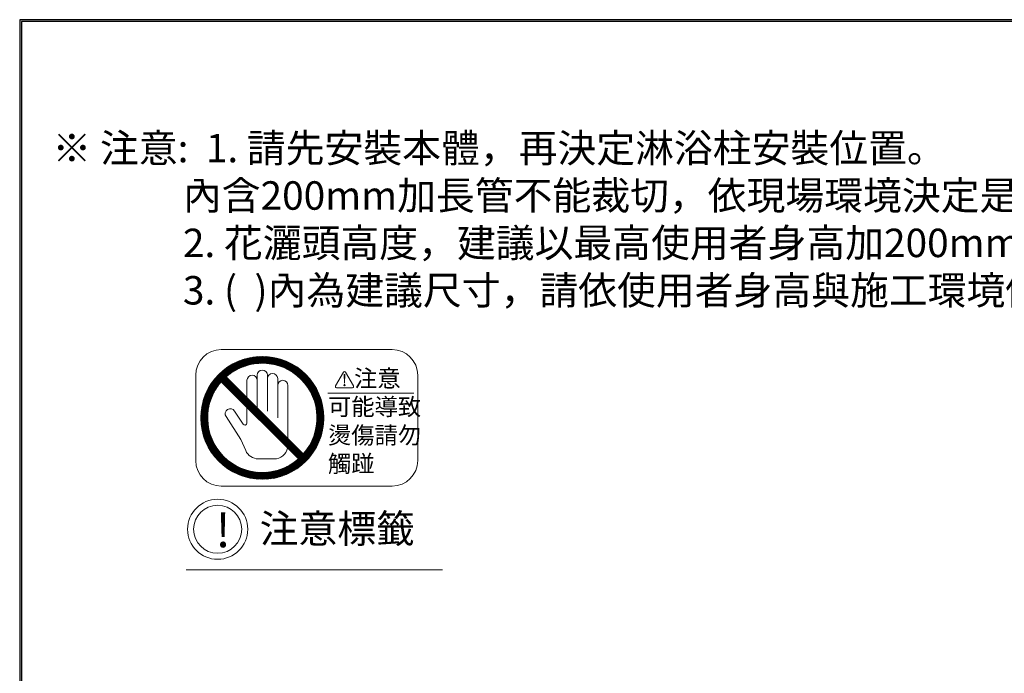
# Model space of a CAD drawing. Units: millimetres. Extents: x 2460 to 4853, y -6046 to -3176.
# Drawn here: x 2460 to 3325, y -3750 to -3176 of the extents above; entities that cross this region are included whole.
import ezdxf

# ---------------------------------------------------------------- set-up
doc = ezdxf.new("R2010")
doc.units = ezdxf.units.MM
doc.layers.add('標註線', color=7, linetype='Continuous', lineweight=9)
doc.layers.add('繪圖線', color=7, linetype='Continuous')
doc.styles.get("Standard").update_dxf_attribs({"font": 'msjh.ttf', "height": 30})

msp = doc.modelspace()

# ---------------------------------------------------------------- linework, layer by layer
at = {"layer": '標註線'}
msp.add_circle((2633.87, -3623.58), 26.39, dxfattribs=at)
at = {"layer": '繪圖線', "color": 7, "linetype": 'Continuous', "lineweight": 9}
for p, q in [((2637.08, -3465.61), (2787.08, -3465.61)), ((2621.75, -3508.83), (2656.31, -3474.28)), ((2622.31, -3507.22), (2654.68, -3474.85)), ((2622.97, -3505.49), (2652.96, -3475.5)), ((2623.75, -3503.65), (2651.14, -3476.27)), ((2644.89, -3486.76), (2657.83, -3473.81)), ((2648.04, -3484.67), (2659.31, -3473.4)), ((2650.52, -3483.25), (2660.73, -3473.04)), ((2652.64, -3482.19), (2662.08, -3472.75)), ((2654.55, -3481.34), (2663.41, -3472.48)), ((2656.31, -3480.64), (2664.67, -3472.28)), ((2657.97, -3480.04), (2665.93, -3472.08)), ((2659.49, -3479.58), (2667.13, -3471.95)), ((2660.96, -3479.17), (2668.31, -3471.82)), ((2662.38, -3478.82), (2669.46, -3471.74)), ((2663.71, -3478.54), (2670.58, -3471.67)), ((2665.03, -3478.28), (2671.68, -3471.63)), ((2666.27, -3478.1), (2672.76, -3471.62)), ((2667.5, -3477.93), (2673.83, -3471.61)), ((2668.68, -3477.82), (2674.85, -3471.65)), ((2669.84, -3477.71), (2675.87, -3471.68)), ((2670.95, -3477.67), (2676.87, -3471.75)), ((2672.06, -3477.62), (2677.85, -3471.83)), ((2673.12, -3477.62), (2678.83, -3471.91)), ((2674.18, -3477.62), (2679.77, -3472.03)), ((2675.2, -3477.66), (2680.71, -3472.16)), ((2676.2, -3477.72), (2681.63, -3472.29)), ((2677.2, -3477.78), (2682.53, -3472.45)), ((2678.16, -3477.89), (2683.43, -3472.61)), ((2679.11, -3477.99), (2684.31, -3472.79)), ((2680.04, -3478.12), (2685.17, -3472.99)), ((2680.96, -3478.27), (2686.04, -3473.19)), ((2681.87, -3478.42), (2686.88, -3473.41)), ((2682.75, -3478.6), (2687.71, -3473.64)), ((2683.62, -3478.79), (2688.54, -3473.87)), ((2684.48, -3478.98), (2689.35, -3474.12)), ((2685.32, -3479.21), (2690.14, -3474.38)), ((2686.16, -3479.43), (2690.94, -3474.65)), ((2686.98, -3479.67), (2691.72, -3474.93)), ((2687.78, -3479.93), (2692.48, -3475.23)), ((2688.59, -3480.18), (2693.25, -3475.52)), ((2689.37, -3480.46), (2694, -3475.83)), ((2690.14, -3480.75), (2694.74, -3476.15)), ((2690.91, -3481.04), (2695.48, -3476.48)), ((2624.68, -3501.66), (2649.15, -3477.2)), ((2625.85, -3499.43), (2646.92, -3478.37)), ((2627.4, -3496.82), (2644.31, -3479.91)), ((2629.64, -3493.52), (2640.94, -3482.22)), ((2691.66, -3481.36), (2696.2, -3476.81)), ((2692.4, -3481.68), (2696.91, -3477.16)), ((2693.14, -3482), (2697.62, -3477.51)), ((2693.85, -3482.34), (2698.33, -3477.87)), ((2694.56, -3482.69), (2699.01, -3478.25)), ((2695.27, -3483.04), (2699.69, -3478.63)), ((2695.96, -3483.42), (2700.37, -3479.01)), ((2696.64, -3483.8), (2701.03, -3479.41)), ((2697.32, -3484.18), (2701.68, -3479.82)), ((2697.98, -3484.58), (2702.34, -3480.22)), ((2698.63, -3484.99), (2702.98, -3480.64)), ((2699.29, -3485.39), (2703.61, -3481.07)), ((2699.92, -3485.82), (2704.23, -3481.51)), ((2700.55, -3486.25), (2704.86, -3481.94)), ((2701.17, -3486.69), (2705.46, -3482.4)), ((2701.79, -3487.14), (2706.06, -3482.86)), ((2702.38, -3487.6), (2706.67, -3483.32)), ((2702.98, -3488.06), (2707.25, -3483.8)), ((2703.57, -3488.53), (2707.82, -3484.28)), ((2704.14, -3489.02), (2708.4, -3484.76)), ((2704.71, -3489.51), (2708.97, -3485.26)), ((2614.58, -3563.11), (2614.58, -3488.11)), ((2704.83, -3561.61), (2637.08, -3493.86)), ((2637.44, -3494.21), (2641.68, -3489.97)), ((2637.97, -3494.74), (2642.21, -3490.5)), ((2638.5, -3495.27), (2642.74, -3491.03)), ((2639.03, -3495.8), (2643.27, -3491.56)), ((2639.56, -3496.33), (2643.8, -3492.09)), ((2640.09, -3496.86), (2644.33, -3492.62)), ((2640.62, -3497.39), (2644.86, -3493.15)), ((2641.15, -3497.92), (2645.39, -3493.68)), ((2709.08, -3557.37), (2641.33, -3489.62)), ((2659.58, -3507.87), (2659.58, -3492.61)), ((2668.58, -3488.11), (2668.58, -3516.61)), ((2677.58, -3488.11), (2677.58, -3519.61)), ((2686.58, -3491.11), (2686.58, -3525.61)), ((2705.28, -3490), (2709.52, -3485.77)), ((2705.83, -3490.52), (2710.07, -3486.28)), ((2706.37, -3491.04), (2710.62, -3486.79)), ((2706.91, -3491.56), (2711.15, -3487.32)), ((2707.44, -3492.09), (2711.68, -3487.85)), ((2707.95, -3492.64), (2712.2, -3488.39)), ((2708.47, -3493.18), (2712.71, -3488.94)), ((2708.97, -3493.74), (2713.22, -3489.49)), ((2709.46, -3494.31), (2713.72, -3490.05)), ((2709.95, -3494.88), (2714.21, -3490.62)), ((2710.43, -3495.46), (2714.69, -3491.2)), ((2710.9, -3496.06), (2715.17, -3491.79)), ((2711.36, -3496.66), (2715.65, -3492.37)), ((2711.82, -3497.26), (2716.1, -3492.98)), ((2712.25, -3497.88), (2716.55, -3493.59)), ((2744.39, -3485.49), (2737.41, -3497.58)), ((2744.91, -3487.14), (2745.3, -3495.02)), ((2745.1, -3487.14), (2745.3, -3492.26)), ((2745.3, -3492.26), (2745.5, -3487.14)), ((2745.3, -3495.02), (2745.7, -3487.14)), ((2745.3, -3487.14), (2745.3, -3494.23)), ((2753.12, -3497.58), (2746.14, -3485.49)), ((2809.58, -3563.11), (2809.58, -3488.11)), ((2620.86, -3511.85), (2632.14, -3500.57)), ((2621.28, -3510.36), (2634.23, -3497.42)), ((2641.68, -3498.45), (2645.92, -3494.21)), ((2642.21, -3498.98), (2646.45, -3494.74)), ((2642.74, -3499.51), (2646.98, -3495.27)), ((2643.27, -3500.04), (2647.51, -3495.8)), ((2643.8, -3500.58), (2648.04, -3496.33)), ((2644.33, -3501.11), (2648.57, -3496.86)), ((2644.86, -3501.64), (2649.1, -3497.39)), ((2645.39, -3502.17), (2649.63, -3497.92)), ((2645.92, -3502.7), (2650.16, -3498.45)), ((2646.45, -3503.23), (2650.69, -3498.98)), ((2646.98, -3503.76), (2651.22, -3499.51)), ((2647.51, -3504.29), (2651.76, -3500.04)), ((2648.04, -3504.82), (2652.29, -3500.58)), ((2648.57, -3505.35), (2652.82, -3501.11)), ((2649.1, -3505.88), (2653.35, -3501.64)), ((2649.63, -3506.41), (2653.88, -3502.17)), ((2650.16, -3506.94), (2654.41, -3502.7)), ((2695.58, -3543.87), (2695.58, -3497.11)), ((2712.69, -3498.51), (2717, -3494.19)), ((2713.13, -3499.13), (2717.44, -3494.82)), ((2713.53, -3499.78), (2717.87, -3495.45)), ((2713.94, -3500.44), (2718.29, -3496.09)), ((2714.35, -3501.09), (2718.71, -3496.73)), ((2714.74, -3501.77), (2719.11, -3497.39)), ((2715.11, -3502.45), (2719.51, -3498.05)), ((2715.49, -3503.13), (2719.91, -3498.71)), ((2715.85, -3503.83), (2720.29, -3499.4)), ((2716.2, -3504.54), (2720.66, -3500.08)), ((2716.55, -3505.25), (2721.03, -3500.77)), ((2716.88, -3505.98), (2721.39, -3501.48)), ((2717.2, -3506.72), (2721.73, -3502.19)), ((2738.28, -3499.1), (2752.25, -3499.1)), ((2619.56, -3518.45), (2627.51, -3510.5)), ((2619.74, -3517.21), (2628.11, -3508.84)), ((2619.96, -3515.93), (2628.81, -3507.08)), ((2620.21, -3514.62), (2629.65, -3505.18)), ((2620.52, -3513.25), (2630.72, -3503.05)), ((2650.69, -3507.47), (2654.94, -3503.23)), ((2651.22, -3508), (2655.47, -3503.76)), ((2651.76, -3508.53), (2656, -3504.29)), ((2652.29, -3509.06), (2656.53, -3504.82)), ((2652.82, -3509.59), (2657.06, -3505.35)), ((2653.35, -3510.12), (2657.59, -3505.88)), ((2653.88, -3510.65), (2658.12, -3506.41)), ((2654.41, -3511.18), (2658.65, -3506.94)), ((2654.94, -3511.71), (2659.18, -3507.47)), ((2655.47, -3512.24), (2659.71, -3508)), ((2656, -3512.77), (2660.24, -3508.53)), ((2656.53, -3513.3), (2660.77, -3509.06)), ((2657.06, -3513.83), (2661.3, -3509.59)), ((2657.59, -3514.36), (2661.83, -3510.12)), ((2658.12, -3514.89), (2662.36, -3510.65)), ((2658.65, -3515.42), (2662.89, -3511.18)), ((2717.52, -3507.46), (2722.08, -3502.91)), ((2717.82, -3508.23), (2722.41, -3503.64)), ((2718.11, -3509), (2722.73, -3504.38)), ((2718.4, -3509.77), (2723.04, -3505.13)), ((2718.66, -3510.57), (2723.35, -3505.88)), ((2718.92, -3511.37), (2723.64, -3506.65)), ((2719.17, -3512.18), (2723.92, -3507.43)), ((2719.39, -3513.02), (2724.21, -3508.21)), ((2719.62, -3513.86), (2724.46, -3509.01)), ((2719.83, -3514.7), (2724.72, -3509.82)), ((2720.01, -3515.58), (2724.97, -3510.63)), ((2730.56, -3503.79), (2806.12, -3503.79)), ((2619.09, -3524.22), (2625.75, -3517.56)), ((2619.09, -3525.29), (2625.57, -3518.8)), ((2619.09, -3526.35), (2625.4, -3520.04)), ((2619.14, -3523.11), (2626.01, -3516.25)), ((2619.2, -3522), (2626.28, -3514.91)), ((2619.3, -3520.84), (2626.64, -3513.49)), ((2619.41, -3519.66), (2627.05, -3512.02)), ((2656.27, -3531.14), (2648.78, -3519.61)), ((2659.18, -3515.95), (2663.42, -3511.71)), ((2659.58, -3530.16), (2659.58, -3516.36)), ((2659.71, -3516.49), (2663.95, -3512.24)), ((2660.24, -3517.02), (2664.48, -3512.77)), ((2660.77, -3517.55), (2665.01, -3513.3)), ((2661.3, -3518.08), (2665.54, -3513.83)), ((2661.83, -3518.61), (2666.07, -3514.36)), ((2662.36, -3519.14), (2666.6, -3514.89)), ((2662.89, -3519.67), (2667.13, -3515.42)), ((2663.42, -3520.2), (2667.67, -3515.95)), ((2663.95, -3520.73), (2668.2, -3516.49)), ((2664.48, -3521.26), (2668.73, -3517.02)), ((2665.01, -3521.79), (2669.26, -3517.55)), ((2665.54, -3522.32), (2669.79, -3518.08)), ((2666.07, -3522.85), (2670.32, -3518.61)), ((2666.6, -3523.38), (2670.85, -3519.14)), ((2667.13, -3523.91), (2671.38, -3519.67)), ((2720.2, -3516.45), (2725.19, -3511.46)), ((2720.37, -3517.35), (2725.41, -3512.3)), ((2720.51, -3518.26), (2725.63, -3513.15)), ((2720.65, -3519.18), (2725.82, -3514.02)), ((2720.76, -3520.13), (2726, -3514.89)), ((2720.87, -3521.09), (2726.18, -3515.78)), ((2720.95, -3522.07), (2726.33, -3516.68)), ((2721.01, -3523.07), (2726.48, -3517.59)), ((2721.07, -3524.07), (2726.61, -3518.52)), ((2721.07, -3525.13), (2726.73, -3519.47)), ((2619.11, -3527.39), (2625.29, -3521.21)), ((2619.16, -3528.4), (2625.18, -3522.38)), ((2619.21, -3529.41), (2625.13, -3523.49)), ((2619.3, -3530.38), (2625.08, -3524.59)), ((2619.39, -3531.35), (2625.09, -3525.65)), ((2619.49, -3532.31), (2625.09, -3526.71)), ((2619.63, -3533.23), (2625.13, -3527.73)), ((2654.31, -3544.63), (2641.23, -3524.52)), ((2667.67, -3524.44), (2671.91, -3520.2)), ((2668.2, -3524.97), (2672.44, -3520.73)), ((2668.73, -3525.5), (2672.97, -3521.26)), ((2669.26, -3526.03), (2673.5, -3521.79)), ((2669.79, -3526.56), (2674.03, -3522.32)), ((2670.32, -3527.09), (2674.56, -3522.85)), ((2670.85, -3527.62), (2675.09, -3523.38)), ((2671.38, -3528.15), (2675.62, -3523.91)), ((2671.91, -3528.68), (2676.15, -3524.44)), ((2672.44, -3529.21), (2676.68, -3524.97)), ((2672.97, -3529.74), (2677.21, -3525.5)), ((2673.5, -3530.27), (2677.74, -3526.03)), ((2674.03, -3530.8), (2678.27, -3526.56)), ((2674.56, -3531.33), (2678.8, -3527.09)), ((2675.09, -3531.86), (2679.33, -3527.62)), ((2675.62, -3532.4), (2679.86, -3528.15)), ((2676.15, -3532.93), (2680.39, -3528.68)), ((2720.26, -3534.42), (2727.04, -3527.64)), ((2720.49, -3533.14), (2727.07, -3526.56)), ((2720.67, -3531.9), (2727.09, -3525.48)), ((2720.81, -3530.69), (2727.06, -3524.44)), ((2720.92, -3529.52), (2727.04, -3523.4)), ((2721, -3528.38), (2726.98, -3522.4)), ((2721.05, -3527.27), (2726.91, -3521.41)), ((2721.08, -3526.18), (2726.84, -3520.42)), ((2619.76, -3534.16), (2625.19, -3528.74)), ((2619.92, -3535.07), (2625.25, -3529.73)), ((2620.09, -3535.96), (2625.35, -3530.69)), ((2620.26, -3536.85), (2625.46, -3531.65)), ((2620.46, -3537.71), (2625.59, -3532.57)), ((2620.66, -3538.56), (2625.73, -3533.49)), ((2620.87, -3539.42), (2625.88, -3534.4)), ((2621.1, -3540.24), (2626.07, -3535.28)), ((2621.34, -3541.06), (2626.25, -3536.15)), ((2621.58, -3541.89), (2626.45, -3537.02)), ((2676.68, -3533.46), (2680.92, -3529.21)), ((2677.21, -3533.99), (2681.45, -3529.74)), ((2677.74, -3534.52), (2681.98, -3530.27)), ((2678.27, -3535.05), (2682.51, -3530.8)), ((2678.8, -3535.58), (2683.04, -3531.33)), ((2679.33, -3536.11), (2683.57, -3531.86)), ((2679.86, -3536.64), (2684.11, -3532.4)), ((2680.39, -3537.17), (2684.64, -3532.93)), ((2680.92, -3537.7), (2685.17, -3533.46)), ((2681.45, -3538.23), (2685.7, -3533.99)), ((2681.98, -3538.76), (2686.23, -3534.52)), ((2682.51, -3539.29), (2686.76, -3535.05)), ((2683.04, -3539.82), (2687.29, -3535.58)), ((2683.57, -3540.35), (2687.82, -3536.11)), ((2684.11, -3540.88), (2688.35, -3536.64)), ((2684.64, -3541.41), (2688.88, -3537.17)), ((2716.91, -3545.19), (2726.07, -3536.04)), ((2717.68, -3543.37), (2726.3, -3534.75)), ((2718.31, -3541.68), (2726.51, -3533.48)), ((2718.85, -3540.08), (2726.67, -3532.26)), ((2719.31, -3538.56), (2726.81, -3531.06)), ((2719.67, -3537.13), (2726.91, -3529.9)), ((2720, -3535.74), (2726.99, -3528.76)), ((2621.85, -3542.68), (2626.67, -3537.85)), ((2622.12, -3543.47), (2626.89, -3538.69)), ((2622.39, -3544.26), (2627.14, -3539.51)), ((2622.69, -3545.02), (2627.39, -3540.32)), ((2622.99, -3545.78), (2627.65, -3541.12)), ((2623.29, -3546.54), (2627.93, -3541.9)), ((2623.62, -3547.28), (2628.22, -3542.67)), ((2623.95, -3548.01), (2628.51, -3543.44)), ((2624.28, -3548.74), (2628.82, -3544.19)), ((2624.62, -3549.45), (2629.14, -3544.93)), ((2624.98, -3550.15), (2629.46, -3545.67)), ((2654.31, -3544.63), (2658.5, -3554.37)), ((2685.17, -3541.94), (2689.41, -3537.7)), ((2685.7, -3542.47), (2689.94, -3538.23)), ((2686.23, -3543), (2690.47, -3538.76)), ((2686.76, -3543.53), (2691, -3539.29)), ((2687.29, -3544.06), (2691.53, -3539.82)), ((2687.82, -3544.59), (2692.06, -3540.35)), ((2688.35, -3545.12), (2692.59, -3540.88)), ((2688.88, -3545.65), (2693.12, -3541.41)), ((2689.41, -3546.18), (2693.65, -3541.94)), ((2689.94, -3546.71), (2694.18, -3542.47)), ((2690.47, -3547.24), (2694.71, -3543)), ((2690.78, -3576.63), (2724.11, -3543.31)), ((2691, -3547.77), (2695.24, -3543.53)), ((2691.53, -3548.3), (2695.77, -3544.06)), ((2692.06, -3548.84), (2696.3, -3544.59)), ((2692.46, -3576.01), (2723.48, -3544.99)), ((2692.59, -3549.37), (2696.83, -3545.12)), ((2693.12, -3549.9), (2697.36, -3545.65)), ((2709.58, -3556.77), (2724.61, -3541.74)), ((2712.94, -3552.35), (2725.07, -3540.22)), ((2714.72, -3549.51), (2725.45, -3538.78)), ((2715.95, -3547.22), (2725.78, -3537.39)), ((2625.34, -3550.85), (2629.81, -3546.38)), ((2625.71, -3551.55), (2630.16, -3547.1)), ((2626.1, -3552.22), (2630.51, -3547.81)), ((2626.48, -3552.9), (2630.89, -3548.49)), ((2626.87, -3553.57), (2631.27, -3549.17)), ((2627.28, -3554.22), (2631.65, -3549.85)), ((2627.69, -3554.86), (2632.05, -3550.51)), ((2628.11, -3555.51), (2632.45, -3551.17)), ((2628.54, -3556.14), (2632.86, -3551.82)), ((2628.98, -3556.76), (2633.29, -3552.46)), ((2629.42, -3557.39), (2633.72, -3553.08)), ((2629.86, -3558), (2634.16, -3553.7)), ((2630.33, -3558.59), (2634.61, -3554.32)), ((2693.65, -3550.43), (2697.89, -3546.18)), ((2694.18, -3550.96), (2698.42, -3546.71)), ((2694.24, -3575.29), (2722.75, -3546.78)), ((2694.71, -3551.49), (2698.95, -3547.24)), ((2695.24, -3552.02), (2699.48, -3547.77)), ((2695.77, -3552.55), (2700.02, -3548.3)), ((2696.15, -3574.44), (2721.89, -3548.7)), ((2696.3, -3553.08), (2700.55, -3548.84)), ((2696.83, -3553.61), (2701.08, -3549.37)), ((2697.36, -3554.14), (2701.61, -3549.9)), ((2697.89, -3554.67), (2702.14, -3550.43)), ((2698.26, -3573.39), (2720.83, -3550.82)), ((2698.42, -3555.2), (2702.67, -3550.96)), ((2698.95, -3555.73), (2703.2, -3551.49)), ((2699.48, -3556.26), (2703.73, -3552.02)), ((2700.02, -3556.79), (2704.26, -3552.55)), ((2700.55, -3557.32), (2704.79, -3553.08)), ((2700.69, -3572.03), (2719.47, -3553.24)), ((2701.08, -3557.85), (2705.32, -3553.61)), ((2701.61, -3558.38), (2705.85, -3554.14)), ((2630.79, -3559.19), (2635.07, -3554.92)), ((2631.26, -3559.79), (2635.53, -3555.51)), ((2631.75, -3560.36), (2636, -3556.1)), ((2632.24, -3560.93), (2636.49, -3556.67)), ((2632.73, -3561.5), (2636.98, -3557.24)), ((2633.23, -3562.06), (2637.47, -3557.82)), ((2633.75, -3562.6), (2637.99, -3558.36)), ((2634.26, -3563.15), (2638.51, -3558.9)), ((2634.78, -3563.69), (2639.02, -3559.45)), ((2635.32, -3564.21), (2639.56, -3559.97)), ((2635.86, -3564.73), (2640.1, -3560.49)), ((2636.4, -3565.25), (2640.65, -3561)), ((2636.96, -3565.75), (2641.21, -3561.5)), ((2637.52, -3566.25), (2641.78, -3561.99)), ((2638.09, -3566.74), (2642.35, -3562.49)), ((2638.66, -3567.23), (2642.93, -3562.97)), ((2689.2, -3577.15), (2704.24, -3562.11)), ((2702.14, -3558.91), (2706.38, -3554.67)), ((2702.67, -3559.44), (2706.91, -3555.2)), ((2703.2, -3559.97), (2707.44, -3555.73)), ((2703.67, -3570.11), (2717.59, -3556.18)), ((2703.73, -3560.5), (2707.97, -3556.26)), ((2704.26, -3561.03), (2708.5, -3556.79)), ((2704.79, -3561.56), (2709.03, -3557.32)), ((2708.24, -3566.6), (2714.15, -3560.69)), ((2639.25, -3567.7), (2643.53, -3563.43)), ((2639.84, -3568.17), (2644.12, -3563.89)), ((2640.44, -3568.64), (2644.72, -3564.35)), ((2641.05, -3569.09), (2645.35, -3564.79)), ((2641.67, -3569.53), (2645.97, -3565.22)), ((2642.28, -3569.98), (2646.6, -3565.66)), ((2642.92, -3570.4), (2647.25, -3566.07)), ((2643.56, -3570.82), (2647.9, -3566.48)), ((2644.2, -3571.24), (2648.56, -3566.88)), ((2644.85, -3571.65), (2649.23, -3567.27)), ((2645.52, -3572.04), (2649.91, -3567.65)), ((2646.19, -3572.44), (2650.59, -3568.03)), ((2646.86, -3572.83), (2651.3, -3568.38)), ((2647.55, -3573.19), (2652.01, -3568.73)), ((2648.25, -3573.56), (2652.72, -3569.09)), ((2648.94, -3573.92), (2653.45, -3569.41)), ((2649.66, -3574.27), (2654.19, -3569.73)), ((2650.38, -3574.6), (2654.93, -3570.05)), ((2651.1, -3574.94), (2655.69, -3570.35)), ((2651.84, -3575.26), (2656.47, -3570.64)), ((2652.6, -3575.57), (2657.24, -3570.93)), ((2653.35, -3575.88), (2658.04, -3571.19)), ((2654.11, -3576.17), (2658.84, -3571.45)), ((2654.9, -3576.45), (2659.65, -3571.7)), ((2655.68, -3576.73), (2660.48, -3571.93)), ((2678.52, -3579.34), (2686.02, -3571.84)), ((2679.73, -3579.2), (2687.55, -3571.38)), ((2680.95, -3579.04), (2689.15, -3570.84)), ((2682.22, -3578.83), (2690.84, -3570.21)), ((2683.51, -3578.6), (2692.66, -3569.45)), ((2684.86, -3578.31), (2694.69, -3568.48)), ((2686.24, -3577.99), (2696.98, -3567.25)), ((2687.7, -3577.59), (2699.82, -3565.47)), ((2656.47, -3577), (2661.32, -3572.15)), ((2657.29, -3577.25), (2662.17, -3572.36)), ((2658.1, -3577.49), (2663.04, -3572.55)), ((2658.93, -3577.73), (2663.92, -3572.73)), ((2659.77, -3577.94), (2664.82, -3572.9)), ((2660.62, -3578.16), (2665.73, -3573.04)), ((2661.48, -3578.35), (2666.65, -3573.19)), ((2662.36, -3578.53), (2667.6, -3573.3)), ((2663.24, -3578.71), (2668.56, -3573.4)), ((2664.15, -3578.87), (2669.53, -3573.48)), ((2665.07, -3579.01), (2670.54, -3573.54)), ((2665.99, -3579.15), (2671.54, -3573.6)), ((2666.94, -3579.26), (2672.59, -3573.61)), ((2667.9, -3579.36), (2673.65, -3573.61)), ((2668.87, -3579.45), (2674.74, -3573.58)), ((2669.87, -3579.51), (2675.85, -3573.53)), ((2670.87, -3579.57), (2676.99, -3573.45)), ((2671.9, -3579.6), (2678.16, -3573.34)), ((2672.95, -3579.61), (2679.36, -3573.2)), ((2674.01, -3579.61), (2680.6, -3573.02)), ((2675.11, -3579.57), (2681.89, -3572.8)), ((2676.21, -3579.53), (2683.21, -3572.53)), ((2677.37, -3579.44), (2684.6, -3572.21)), ((2637.08, -3585.61), (2787.08, -3585.61)), ((2606.15, -3659.32), (2831.42, -3659.32))]:
    msp.add_line(p, q, dxfattribs=at)
at = {"layer": '繪圖線', "lineweight": 30}
msp.add_lwpolyline([(2459.98, -6045.57), (4459.94, -6045.57), (4459.94, -3175.54), (2459.98, -3175.54)], close=True, dxfattribs=at)
at = {"layer": '繪圖線', "color": 0}
msp.add_lwpolyline([(4458.44, -5716.62), (4458.44, -3177.04), (2461.47, -3177.04), (2461.47, -5716.62)], close=True, dxfattribs=at)
at = {"layer": '繪圖線', "color": 7, "linetype": 'Continuous', "lineweight": 9}
for centre, radius in [((2673.08, -3525.61), 54), ((2745.3, -3496.79), 0.591), ((2745.3, -3496.79), 0.394), ((2745.3, -3496.79), 0.197)]:
    msp.add_circle(centre, radius, dxfattribs=at)
at = {"layer": '繪圖線', "lineweight": 9}
msp.add_circle((2633.87, -3623.58), 21.11, dxfattribs=at)
at = {"layer": '繪圖線', "color": 7, "linetype": 'Continuous', "lineweight": 9}
for centre, radius, start, end in [((2637.08, -3488.11), 22.5, 90, 180), ((2787.08, -3488.11), 22.5, 0, 90), ((2673.08, -3525.61), 48, 318.58332, 131.41668), ((2673.08, -3488.11), 4.5, 0, 180), ((2745.26, -3485.99), 1.01, 30, 150), ((2673.08, -3525.61), 48, 138.58332, 311.41668), ((2664.08, -3492.61), 4.5, 0, 180), ((2682.08, -3491.11), 4.5, 0, 180), ((2691.08, -3497.11), 4.5, 0, 180), ((2738.28, -3498.09), 1.01, 150, 270), ((2752.25, -3498.09), 1.01, 270, 30), ((2645.01, -3522.07), 4.5, 33.02387, 213.02387), ((2657.78, -3530.16), 1.8, 213.02387, 0), ((2669.52, -3549.62), 12, 203.28638, 270.33329), ((2683.58, -3549.7), 12, 269.01694, 348.42213), ((2637.08, -3563.11), 22.5, 180, 270), ((2673.08, -4161.61), 600, 89.01694, 90.33329), ((2787.08, -3563.11), 22.5, 270, 0)]:
    msp.add_arc(centre, radius, start, end, dxfattribs=at)

# ---------------------------------------------------------------- texts
at = {"layer": '繪圖線', "char_height": 25}
for s, insert, width, attachment_point in [('※{\\fTimes New Roman|b0|i0|c0|p18; }注意:  1. 請先安裝本體，再決定淋浴柱安裝位置。\\P               內含200mm加長管不能裁切，依現場環境決定是否需要安裝。\\P               2. 花灑頭高度，建議以最高使用者身高加200mm。\\P               3. (  )內為建議尺寸，請依使用者身高與施工環境做調整。', (2488.74, -3425.96), 1288.2805, 7), ('{\\fArial|b0|i0|c136|p34;\\H0.95833x;\\C256; }注意標籤', (2663.41, -3610.5), 370.8486, 1)]:
    msp.add_mtext(s, dxfattribs=dict(at, insert=insert, width=width, attachment_point=attachment_point))
at = {"layer": '繪圖線', "lineweight": 9, "insert": (2730.78, -3483.36), "char_height": 10.5, "width": 80.3871, "attachment_point": 1}
msp.add_mtext('{\\fPMingLiU|b0|i0|c136|p18;      \\fMicrosoft JhengHei|b0|i0|c136|p34;\\H1.143x; \\H1.25x;注意\\P可能導致\\P燙傷請勿\\P觸踫}', dxfattribs=at)
at = {"layer": '繪圖線', "lineweight": 9, "insert": (2632.01, -3609.37), "char_height": 30, "attachment_point": 1}
msp.add_mtext_dynamic_manual_height_columns('!', width=6.5558, gutter_width=150, heights=[0], dxfattribs=at)

doc.saveas('drawing.dxf')
